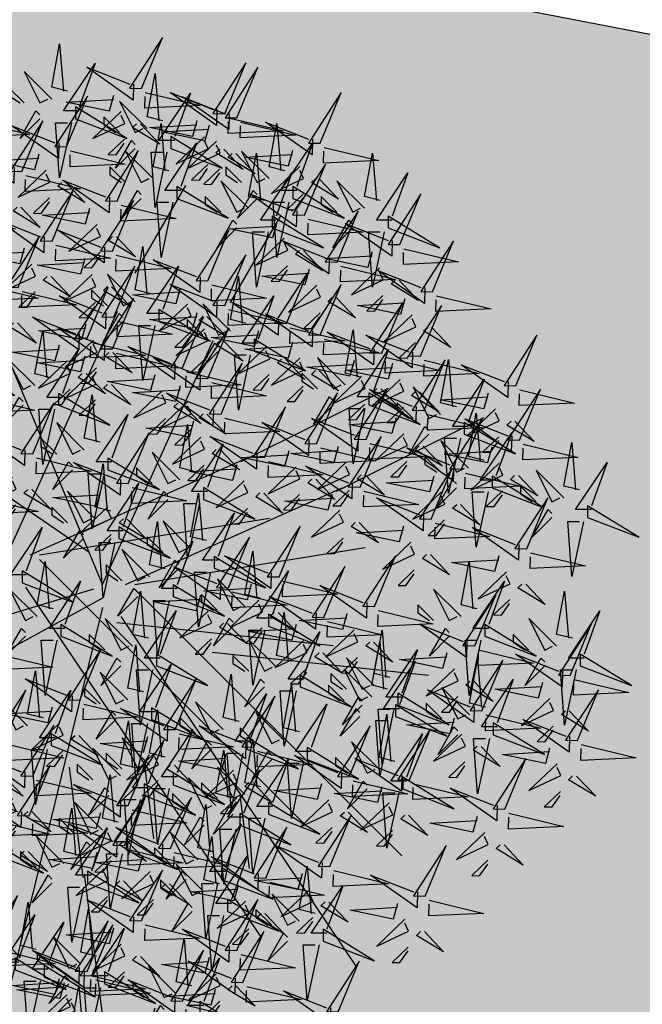
# Model space of a CAD drawing. Units: metres. Extents: x -3140 to 32874, y -245 to 43894.
# Drawn here: x 13193 to 13204, y 21863 to 21881 of the extents above; entities that cross this region are included whole.
import ezdxf

# ---------------------------------------------------------------- set-up
doc = ezdxf.new("R2010")
doc.units = ezdxf.units.M
doc.layers.add('5 COTA 10', color=205, linetype='Continuous', lineweight=5)
doc.layers.add('AUX', color=253, linetype='Continuous')
doc.layers.add('L-tree', color=102, linetype='Continuous')

# ---------------------------------------------------------------- blocks, each defined once
blk = doc.blocks.new('shrub3')
at = {"color": 32}
for p, q in [((68.94, 162.35), (98.58, 213.48)), ((-5.99, -2.5), (58.67, 140.12)), ((-14.08, 16.34), (-186.51, 134.74)), ((-5.99, -2.5), (-59.88, 126.66)), ((130.91, 52.02), (217.13, 95.08)), ((7.48, -2.5), (134.11, 54.01)), ((12.87, -2.5), (147.58, 19.03)), ((-11.38, -5.19), (-224.23, -69.78)), ((12.87, -5.19), (169.14, -161.27)), ((-5.99, -10.57), (-202.68, -118.21)), ((-5.99, -15.96), (-59.88, -236.62)), ((4.78, -21.34), (142.19, -225.85)), ((58.17, -42.16), (184.8, -55.61)), ((74.33, -125.58), (79.72, -168.64))]:
    blk.add_line(p, q, dxfattribs=at)
at = {"color": 98}
for p, q in [((-17.27, -174.02), (-25.36, -109.43)), ((-16.77, -172.03), (-3.3, -276.98))]:
    blk.add_line(p, q, dxfattribs=at)
at = {"color": 20}
for points in [[(72.58, 270.39), (84.86, 300.11), (65.67, 270.57), (72.58, 270.39)], [(-27.06, 253.45), (-14.78, 283.17), (-33.97, 253.63), (-27.06, 253.45)], [(121.34, 255.57), (133.62, 285.29), (114.43, 255.75), (121.34, 255.57)], [(20.08, 264.15), (3.92, 280.29), (13.16, 261.85), (17.78, 264.15)], [(3.92, 261.85), (-5.31, 271.07), (-5.31, 266.46), (1.62, 261.85)], [(33.94, 252.62), (63.95, 241.09), (33.94, 259.54), (33.94, 252.62)], [(60.71, 256.84), (44.17, 241.08), (62.84, 249.85), (60.65, 254.53)], [(2.62, 221.69), (14.9, 251.41), (-4.29, 221.87), (2.62, 221.69)], [(109.47, 242.01), (92.93, 226.26), (111.6, 235.03), (109.41, 239.71)], [(-38.93, 239.9), (-55.47, 224.14), (-36.8, 232.91), (-38.99, 237.59)], [(62.61, 240.62), (53.16, 231.62), (57.77, 231.51), (62.55, 238.31)], [(79.44, 217.57), (63.28, 233.71), (72.52, 215.26), (77.14, 217.57)], [(147.29, 217.57), (131.13, 233.71), (140.36, 215.26), (144.98, 217.57)], [(-35.54, 198.4), (-23.26, 228.12), (-42.45, 198.58), (-35.54, 198.4)], [(111.37, 225.8), (101.92, 216.8), (106.53, 216.68), (111.31, 223.49)], [(167.98, 196.29), (180.26, 226), (161.07, 196.46), (167.98, 196.29)], [(-37.03, 223.68), (-46.48, 214.68), (-41.87, 214.57), (-37.09, 221.37)], [(63.28, 215.26), (54.05, 224.49), (54.05, 219.87), (60.98, 215.26)], [(131.13, 215.26), (121.89, 224.49), (121.89, 219.87), (128.82, 215.26)], [(-9.25, 208.13), (-25.79, 192.38), (-7.12, 201.15), (-9.31, 205.83)], [(93.3, 206.04), (123.31, 194.51), (93.3, 212.96), (93.3, 206.04)], [(161.14, 206.04), (191.15, 194.51), (161.14, 212.96), (161.14, 206.04)], [(55.62, 175.11), (67.9, 204.83), (48.71, 175.28), (55.62, 175.11)], [(187.06, 168.76), (199.34, 198.47), (180.15, 168.93), (187.06, 168.76)], [(-7.35, 191.92), (-16.8, 182.92), (-12.19, 182.81), (-7.41, 189.61)], [(-47.41, 184.84), (-63.95, 169.09), (-45.28, 177.86), (-47.47, 182.54)], [(0.5, 153.94), (12.78, 183.65), (-6.41, 154.11), (0.5, 153.94)], [(156.11, 182.73), (139.57, 166.97), (158.24, 175.74), (156.05, 180.42)], [(121.34, 143.35), (133.62, 173.06), (114.43, 143.52), (121.34, 143.35)], [(-45.51, 168.63), (-54.96, 159.63), (-50.35, 159.51), (-45.57, 166.32)], [(43.75, 161.55), (27.21, 145.8), (45.88, 154.57), (43.69, 159.24)], [(68.84, 145.58), (52.68, 161.72), (61.92, 143.27), (66.54, 145.58)], [(158.01, 166.51), (148.56, 157.51), (153.17, 157.4), (157.96, 164.21)], [(157.38, 132.76), (169.66, 162.48), (150.47, 132.94), (157.38, 132.76)], [(40.78, 124.29), (53.06, 154.01), (33.87, 124.47), (40.78, 124.29)], [(52.68, 143.27), (43.45, 152.49), (43.45, 147.88), (50.38, 143.27)], [(175.19, 155.2), (158.65, 139.45), (177.32, 148.22), (175.13, 152.89)], [(45.65, 145.34), (36.2, 136.34), (40.81, 136.22), (45.59, 143.03)], [(55.62, 117.94), (67.9, 147.66), (48.71, 118.11), (55.62, 117.94)], [(-11.37, 140.38), (-27.91, 124.63), (-9.24, 133.4), (-11.43, 138.07)], [(82.7, 134.05), (112.71, 122.52), (82.7, 140.97), (82.7, 134.05)], [(177.09, 138.99), (167.64, 129.99), (172.25, 129.87), (177.04, 136.68)], [(235.82, 113.71), (248.1, 143.42), (228.91, 113.88), (235.82, 113.71)], [(-45.64, 113.82), (-61.8, 129.96), (-52.56, 111.51), (-47.94, 113.82)], [(109.47, 129.79), (92.93, 114.04), (111.6, 122.81), (109.41, 127.48)], [(-9.47, 124.17), (-18.92, 115.16), (-14.31, 115.05), (-9.53, 121.86)], [(145.51, 119.2), (128.97, 103.45), (147.64, 112.22), (145.45, 116.9)], [(28.91, 110.73), (12.37, 94.98), (31.04, 103.75), (28.85, 108.43)], [(111.37, 113.58), (101.92, 104.58), (106.53, 104.46), (111.31, 111.27)], [(119.22, 79.83), (131.5, 109.54), (112.31, 80), (119.22, 79.83)], [(191.81, 96.88), (175.65, 113.02), (184.88, 94.57), (189.5, 96.88)], [(237.94, 81.95), (250.22, 111.66), (231.03, 82.12), (237.94, 81.95)], [(-31.78, 102.29), (-1.77, 90.76), (-31.78, 109.2), (-31.78, 102.29)], [(43.75, 104.38), (27.21, 88.63), (45.88, 97.4), (43.69, 102.07)], [(175.65, 94.57), (166.41, 103.79), (166.41, 99.18), (173.34, 94.57)], [(147.41, 102.99), (137.96, 93.99), (142.57, 93.88), (147.36, 100.68)], [(223.95, 100.15), (207.41, 84.4), (226.08, 93.17), (223.89, 97.84)], [(30.81, 94.52), (21.36, 85.52), (25.97, 85.41), (30.75, 92.21)], [(204.02, 65.01), (216.3, 94.72), (197.11, 65.18), (204.02, 65.01)], [(205.66, 85.35), (235.67, 73.82), (205.66, 92.27), (205.66, 85.35)], [(45.65, 88.17), (36.2, 79.17), (40.81, 79.05), (45.59, 85.86)], [(8.98, 56.54), (21.26, 86.25), (2.07, 56.71), (8.98, 56.54)], [(144.66, 54.42), (156.94, 84.13), (137.75, 54.59), (144.66, 54.42)], [(225.85, 83.93), (216.4, 74.93), (221.01, 74.82), (225.8, 81.63)], [(39.16, 58.76), (23, 74.9), (32.24, 56.46), (36.86, 58.76)], [(23, 56.46), (13.77, 65.68), (13.77, 61.07), (20.7, 56.46)], [(107.35, 66.27), (90.81, 50.52), (109.48, 59.29), (107.29, 63.96)], [(226.07, 68.39), (209.53, 52.64), (228.2, 61.41), (226.01, 66.08)], [(263.89, 48.18), (247.73, 64.32), (256.96, 45.87), (261.58, 48.18)], [(53.02, 47.24), (83.03, 35.71), (53.02, 54.15), (53.02, 47.24)], [(227.97, 52.17), (218.52, 43.17), (223.13, 43.06), (227.92, 49.87)], [(247.73, 45.87), (238.49, 55.09), (238.49, 50.48), (245.42, 45.87)], [(109.25, 50.06), (99.8, 41.06), (104.41, 40.94), (109.19, 47.75)], [(192.15, 51.45), (175.61, 35.7), (194.28, 44.47), (192.09, 49.14)], [(242.18, 18.42), (254.46, 48.14), (235.27, 18.6), (242.18, 18.42)], [(-2.89, 42.98), (-19.43, 27.23), (-0.76, 36), (-2.95, 40.67)], [(132.79, 40.86), (116.25, 25.11), (134.92, 33.88), (132.73, 38.55)], [(277.74, 36.65), (307.75, 25.12), (277.74, 43.57), (277.74, 36.65)], [(45.52, 18.53), (29.36, 34.67), (38.6, 16.23), (43.22, 18.53)], [(194.05, 35.23), (184.6, 26.23), (189.21, 26.12), (194, 32.93)], [(-0.99, 26.77), (-10.44, 17.76), (-5.83, 17.65), (-1.05, 24.46)], [(29.36, 16.23), (20.13, 25.45), (20.13, 20.84), (27.06, 16.23)], [(134.69, 24.65), (125.24, 15.65), (129.85, 15.53), (134.63, 22.34)], [(59.38, 7), (89.39, -4.52), (59.38, 13.92), (59.38, 7)], [(153.14, -15.45), (165.42, 14.26), (146.23, -15.28), (153.14, -15.45)], [(123.46, -21.81), (135.74, 7.91), (116.55, -21.63), (123.46, -21.81)], [(-52.98, -1.46), (-22.97, -12.99), (-52.98, 5.45), (-52.98, -1.46)], [(77.32, -15.34), (61.16, 0.8), (70.4, -17.65), (75.02, -15.34)], [(230.31, 4.87), (213.77, -10.89), (232.44, -2.12), (230.25, 2.56)], [(61.16, -17.65), (51.93, -8.43), (51.93, -13.04), (58.86, -17.65)], [(232.21, -11.35), (222.76, -20.35), (227.37, -20.46), (232.16, -13.66)], [(11.6, -38.64), (-4.56, -22.5), (4.68, -40.94), (9.3, -38.64)], [(91.18, -26.87), (121.19, -38.4), (91.18, -19.96), (91.18, -26.87)], [(259.65, -38.64), (243.49, -22.5), (252.72, -40.94), (257.34, -38.64)], [(267.62, -55.68), (279.9, -25.97), (260.71, -55.51), (267.62, -55.68)], [(-4.56, -40.94), (-13.79, -31.72), (-13.79, -36.33), (-6.86, -40.94)], [(141.27, -29.01), (124.73, -44.76), (143.4, -35.99), (141.21, -31.32)], [(243.49, -40.94), (234.25, -31.72), (234.25, -36.33), (241.18, -40.94)], [(111.59, -35.37), (95.05, -51.12), (113.72, -42.35), (111.53, -37.67)], [(25.46, -50.16), (55.47, -61.69), (25.46, -43.25), (25.46, -50.16)], [(143.17, -45.23), (133.72, -54.23), (138.33, -54.34), (143.12, -47.53)], [(273.5, -50.16), (303.51, -61.69), (273.5, -43.25), (273.5, -50.16)], [(113.49, -51.58), (104.04, -60.58), (108.65, -60.69), (113.43, -53.89)], [(151.53, -68.28), (135.37, -52.14), (144.6, -70.59), (149.22, -68.28)], [(36.54, -87.45), (48.82, -57.73), (29.63, -87.27), (36.54, -87.45)], [(135.37, -70.59), (126.13, -61.36), (126.13, -65.97), (133.06, -70.59)], [(208.77, -78.87), (192.61, -62.73), (201.84, -81.17), (206.46, -78.87)], [(-63.1, -93.8), (-50.82, -64.08), (-70.01, -93.62), (-63.1, -93.8)], [(-49.88, -85.22), (-66.04, -69.08), (-56.8, -87.52), (-52.18, -85.22)], [(271.86, -93.8), (284.14, -64.08), (264.95, -93.62), (271.86, -93.8)], [(64.6, -87.34), (48.44, -71.2), (57.68, -89.64), (62.3, -87.34)], [(165.38, -79.81), (195.39, -91.34), (165.38, -72.89), (165.38, -79.81)], [(192.61, -81.17), (183.37, -71.95), (183.37, -76.56), (190.3, -81.17)], [(255.75, -69.24), (239.21, -85), (257.88, -76.23), (255.7, -71.55)], [(48.44, -89.64), (39.21, -80.42), (39.21, -85.03), (46.14, -89.64)], [(138.3, -114.97), (150.58, -85.26), (131.39, -114.8), (138.3, -114.97)], [(222.62, -90.4), (252.63, -101.92), (222.62, -83.48), (222.62, -90.4)], [(257.65, -85.46), (248.2, -94.46), (252.81, -94.57), (257.6, -87.76)], [(-36.02, -96.75), (-6.01, -108.28), (-36.02, -89.83), (-36.02, -96.75)], [(78.46, -98.86), (108.47, -110.39), (78.46, -91.95), (78.46, -98.86)], [(155.77, -110.63), (139.61, -94.49), (148.84, -112.93), (153.46, -110.63)], [(8.98, -131.91), (21.26, -102.2), (2.07, -131.74), (8.98, -131.91)], [(24.67, -101), (8.13, -116.76), (26.8, -107.99), (24.61, -103.31)], [(77.32, -125.45), (61.16, -109.31), (70.4, -127.75), (75.02, -125.45)], [(139.61, -112.93), (130.37, -103.71), (130.37, -108.32), (137.3, -112.93)], [(229.46, -134.03), (241.74, -104.31), (222.55, -133.86), (229.46, -134.03)], [(259.99, -107.36), (243.45, -123.11), (262.12, -114.34), (259.94, -109.66)], [(60.36, -131.8), (44.2, -115.66), (53.44, -134.11), (58.06, -131.8)], [(169.62, -122.16), (199.63, -133.69), (169.62, -115.24), (169.62, -122.16)], [(261.89, -123.57), (252.44, -132.57), (257.05, -132.69), (261.84, -125.88)], [(91.18, -136.98), (121.19, -148.51), (91.18, -130.06), (91.18, -136.98)], [(126.43, -128.53), (109.89, -144.28), (128.56, -135.51), (126.37, -130.84)], [(74.22, -143.33), (104.23, -154.86), (74.22, -136.41), (74.22, -143.33)], [(-12.52, -172.6), (-21.75, -172.6), (-3.28, -144.93), (-12.52, -170.29)], [(89.54, -174.26), (101.82, -144.54), (82.63, -174.09), (89.54, -174.26)], [(128.33, -144.74), (118.88, -153.74), (123.49, -153.86), (128.27, -147.05)], [(217.59, -147.59), (201.05, -163.34), (219.72, -154.57), (217.53, -149.9)], [(182.82, -184.85), (195.1, -155.13), (175.91, -184.67), (182.82, -184.85)], [(72.58, -216.61), (84.86, -186.89), (65.67, -216.43), (72.58, -216.61)], [(-42.57, -234.57), (-49.5, -266.85), (-51.81, -234.57), (-44.88, -234.57)], [(115.69, -256.81), (113.16, -265.99), (87.92, -260.74), (115.64, -259.12)]]:
    blk.add_lwpolyline(points, dxfattribs=at)
at = {"color": 94}
for points in [[(29.32, 268.76), (20.08, 271.07), (24.7, 296.43), (27.01, 268.76)], [(36.24, 257.23), (27.01, 257.23), (45.48, 284.9), (36.24, 259.54)], [(68.03, 272.82), (67.8, 263.59), (40.6, 282.74), (65.73, 272.87)], [(-31.61, 255.88), (-31.84, 246.65), (-59.04, 265.8), (-33.91, 255.94)], [(56.33, 266.18), (53.8, 257.01), (28.56, 262.26), (56.27, 263.87)], [(74.83, 268.03), (106.93, 260.3), (74.6, 258.8), (74.77, 265.72)], [(116.79, 258), (116.56, 248.76), (89.36, 267.92), (114.49, 258.05)], [(13.16, 252.62), (1.62, 241.09), (10.85, 257.23), (13.16, 254.93)], [(-43.31, 249.24), (-45.84, 240.07), (-71.08, 245.32), (-43.37, 246.93)], [(-24.81, 251.09), (7.29, 243.36), (-25.04, 241.86), (-24.87, 248.78)], [(31.63, 250.32), (24.7, 218.04), (22.39, 250.32), (29.32, 250.32)], [(72.06, 249.62), (83.3, 237.79), (67.4, 247.43), (69.76, 249.68)], [(105.09, 251.36), (102.56, 242.19), (77.32, 247.44), (105.04, 249.05)], [(88.68, 222.18), (79.44, 224.49), (84.06, 249.85), (86.37, 222.18)], [(123.59, 253.21), (155.69, 245.48), (123.36, 243.97), (123.53, 250.9)], [(156.52, 222.18), (147.29, 224.49), (151.9, 249.85), (154.21, 222.18)], [(95.61, 210.65), (86.37, 210.65), (104.84, 238.32), (95.61, 212.96)], [(163.45, 210.65), (154.21, 210.65), (172.68, 238.32), (163.45, 212.96)], [(-27.58, 232.68), (-16.34, 220.86), (-32.24, 230.49), (-29.88, 232.74)], [(-1.93, 224.12), (-2.16, 214.89), (-29.36, 234.04), (-4.23, 224.17)], [(120.82, 234.8), (132.06, 222.97), (116.16, 232.61), (118.52, 234.86)], [(4.87, 219.33), (36.97, 211.6), (4.64, 210.1), (4.81, 217.02)], [(-13.63, 217.48), (-16.16, 208.31), (-41.4, 213.56), (-13.69, 215.17)], [(-40.09, 200.83), (-40.32, 191.59), (-67.52, 210.75), (-42.39, 200.88)], [(72.52, 206.04), (60.98, 194.51), (70.21, 210.65), (72.52, 208.35)], [(140.36, 206.04), (128.82, 194.51), (138.05, 210.65), (140.36, 208.35)], [(163.43, 198.71), (163.2, 189.48), (136, 208.63), (161.13, 198.77)], [(90.99, 203.73), (84.06, 171.45), (81.75, 203.73), (88.68, 203.73)], [(158.83, 203.73), (151.9, 171.45), (149.59, 203.73), (156.52, 203.73)], [(-33.29, 196.04), (-1.19, 188.31), (-33.52, 186.81), (-33.35, 193.73)], [(2.1, 200.92), (13.34, 189.09), (-2.56, 198.73), (-0.2, 200.98)], [(-51.79, 194.19), (-54.32, 185.02), (-79.56, 190.27), (-51.85, 191.88)], [(151.73, 192.07), (149.2, 182.9), (123.96, 188.15), (151.68, 189.77)], [(170.23, 193.92), (202.33, 186.19), (170, 184.69), (170.17, 191.61)], [(51.07, 177.53), (50.84, 168.3), (23.64, 187.46), (48.77, 177.59)], [(182.51, 171.18), (182.28, 161.95), (155.08, 181.11), (180.21, 171.24)], [(-36.06, 177.63), (-24.82, 165.8), (-40.72, 175.44), (-38.36, 177.69)], [(78.08, 150.19), (68.84, 152.49), (73.46, 177.86), (75.77, 150.19)], [(167.46, 175.51), (178.7, 163.69), (162.8, 173.32), (165.16, 175.57)], [(-75.69, 172.75), (-43.59, 165.01), (-75.92, 163.51), (-75.75, 170.44)], [(39.37, 170.9), (36.84, 161.73), (11.6, 166.98), (39.31, 168.59)], [(57.87, 172.75), (89.97, 165.01), (57.64, 163.51), (57.81, 170.44)], [(-4.05, 156.36), (-4.28, 147.13), (-31.48, 166.28), (-6.35, 156.42)], [(85.01, 138.66), (75.77, 138.66), (94.24, 166.33), (85.01, 140.97)], [(170.81, 164.55), (168.28, 155.37), (143.04, 160.62), (170.76, 162.24)], [(189.31, 166.39), (221.41, 158.66), (189.08, 157.16), (189.25, 164.09)], [(116.79, 145.77), (116.56, 136.54), (89.36, 155.7), (114.49, 145.83)], [(2.75, 151.57), (34.85, 143.84), (2.52, 142.34), (2.69, 149.26)], [(55.1, 154.34), (66.34, 142.51), (50.44, 152.15), (52.8, 154.4)], [(-36.4, 118.43), (-45.64, 120.73), (-41.02, 146.1), (-38.71, 118.43)], [(-15.75, 149.73), (-18.28, 140.55), (-43.52, 145.8), (-15.81, 147.42)], [(152.83, 135.19), (152.6, 125.95), (125.4, 145.11), (150.53, 135.24)], [(186.54, 147.99), (197.78, 136.16), (181.88, 145.8), (184.24, 148.05)], [(61.92, 134.05), (50.38, 122.52), (59.61, 138.66), (61.92, 136.35)], [(105.09, 139.14), (102.56, 129.96), (77.32, 135.21), (105.04, 136.83)], [(123.59, 140.98), (155.69, 133.25), (123.36, 131.75), (123.53, 138.68)], [(-29.48, 106.9), (-38.71, 106.9), (-20.24, 134.57), (-29.48, 109.2)], [(-0.02, 133.17), (11.22, 121.34), (-4.68, 130.97), (-2.32, 133.22)], [(36.23, 126.72), (36, 117.49), (8.8, 136.64), (33.93, 126.77)], [(51.07, 120.36), (50.84, 111.13), (23.64, 130.29), (48.77, 120.42)], [(80.39, 131.74), (73.46, 99.46), (71.15, 131.74), (78.08, 131.74)], [(141.13, 128.55), (138.6, 119.38), (113.36, 124.63), (141.08, 126.24)], [(159.63, 130.4), (191.73, 122.67), (159.4, 121.17), (159.57, 128.09)], [(201.04, 101.49), (191.81, 103.79), (196.42, 129.16), (198.73, 101.49)], [(43.03, 121.93), (75.13, 114.2), (42.8, 112.7), (42.97, 119.62)], [(120.82, 122.58), (132.06, 110.75), (116.16, 120.39), (118.52, 122.64)], [(231.27, 116.13), (231.04, 106.9), (203.84, 126.05), (228.97, 116.19)], [(24.53, 120.08), (22, 110.91), (-3.24, 116.16), (24.47, 117.77)], [(57.87, 115.58), (89.97, 107.84), (57.64, 106.34), (57.81, 113.27)], [(207.97, 89.96), (198.73, 89.96), (217.2, 117.63), (207.97, 92.27)], [(39.37, 113.73), (36.84, 104.56), (11.6, 109.81), (39.31, 111.42)], [(156.86, 111.99), (168.1, 100.16), (152.2, 109.8), (154.56, 112.05)], [(219.57, 109.49), (217.04, 100.32), (191.8, 105.57), (219.52, 107.19)], [(238.07, 111.34), (270.17, 103.61), (237.84, 102.11), (238.01, 109.03)], [(-77.81, 107.11), (-45.71, 99.37), (-78.04, 97.87), (-77.87, 104.8)], [(-52.56, 102.29), (-64.1, 90.76), (-54.87, 106.9), (-52.56, 104.59)], [(-34.09, 99.98), (-41.02, 67.7), (-43.33, 99.98), (-36.4, 99.98)], [(40.26, 103.52), (51.5, 91.69), (35.6, 101.33), (37.96, 103.58)], [(55.1, 97.17), (66.34, 85.34), (50.44, 94.98), (52.8, 97.23)], [(114.67, 82.25), (114.44, 73.02), (87.24, 92.18), (112.37, 82.31)], [(233.39, 84.37), (233.16, 75.14), (205.96, 94.29), (231.09, 84.43)], [(235.3, 92.94), (246.54, 81.11), (230.64, 90.74), (233, 92.99)], [(48.4, 63.38), (39.16, 65.68), (43.78, 91.04), (46.09, 63.38)], [(184.88, 85.35), (173.34, 73.82), (182.57, 89.96), (184.88, 87.65)], [(203.35, 83.04), (196.42, 50.76), (194.11, 83.04), (201.04, 83.04)], [(55.33, 51.85), (46.09, 51.85), (64.56, 79.52), (55.33, 54.15)], [(102.97, 75.62), (100.44, 66.44), (75.2, 71.69), (102.92, 73.31)], [(121.47, 77.46), (153.57, 69.73), (121.24, 68.23), (121.41, 75.15)], [(199.47, 67.43), (199.24, 58.2), (172.04, 77.35), (197.17, 67.49)], [(221.69, 77.73), (219.16, 68.56), (193.92, 73.81), (221.64, 75.43)], [(240.19, 79.58), (272.29, 71.85), (239.96, 70.35), (240.13, 77.27)], [(273.12, 52.79), (263.89, 55.09), (268.5, 80.46), (270.81, 52.79)], [(4.43, 58.96), (4.2, 49.73), (-23, 68.88), (2.13, 59.02)], [(140.11, 56.84), (139.88, 47.61), (112.68, 66.77), (137.81, 56.9)], [(280.05, 41.26), (270.81, 41.26), (289.28, 68.93), (280.05, 43.57)], [(118.7, 59.06), (129.94, 47.23), (114.04, 56.86), (116.4, 59.12)], [(187.77, 60.79), (185.24, 51.62), (160, 56.87), (187.72, 58.49)], [(206.27, 62.64), (238.37, 54.91), (206.04, 53.41), (206.21, 60.33)], [(237.42, 61.17), (248.66, 49.35), (232.76, 58.98), (235.12, 61.23)], [(-7.27, 52.33), (-9.8, 43.15), (-35.04, 48.4), (-7.33, 50.02)], [(11.23, 54.17), (43.33, 46.44), (11, 44.94), (11.17, 51.86)], [(32.24, 47.24), (20.7, 35.71), (29.93, 51.85), (32.24, 49.54)], [(146.91, 52.05), (179.01, 44.32), (146.68, 42.82), (146.85, 49.75)], [(-75.69, 47.82), (-43.59, 40.09), (-75.92, 38.59), (-75.75, 45.51)], [(54.76, 23.15), (45.52, 25.45), (50.14, 50.81), (52.45, 23.15)], [(128.41, 50.21), (125.88, 41.03), (100.64, 46.28), (128.36, 47.9)], [(50.71, 44.93), (43.78, 12.65), (41.47, 44.93), (48.4, 44.93)], [(203.5, 44.24), (214.74, 32.41), (198.84, 42.04), (201.2, 44.29)], [(256.96, 36.65), (245.42, 25.12), (254.65, 41.26), (256.96, 38.95)], [(8.46, 35.77), (19.7, 23.94), (3.8, 33.57), (6.16, 35.82)], [(61.69, 11.62), (52.45, 11.62), (70.92, 39.29), (61.69, 13.92)], [(-50.68, 3.15), (-59.91, 3.15), (-41.44, 30.82), (-50.68, 5.45)], [(144.14, 33.65), (155.38, 21.82), (139.48, 31.46), (141.84, 33.71)], [(237.63, 20.85), (237.4, 11.62), (210.2, 30.77), (235.33, 20.91)], [(275.43, 34.34), (268.5, 2.06), (266.19, 34.34), (273.12, 34.34)], [(38.6, 7), (27.06, -4.52), (36.29, 11.62), (38.6, 9.31)], [(86.56, -10.73), (77.32, -8.43), (81.94, 16.94), (84.25, -10.73)], [(225.93, 14.21), (223.4, 5.04), (198.16, 10.29), (225.88, 11.9)], [(244.43, 16.06), (276.53, 8.33), (244.2, 6.83), (244.37, 13.75)], [(57.07, 4.7), (50.14, -27.58), (47.83, 4.7), (54.76, 4.7)], [(93.49, -22.26), (84.25, -22.26), (102.72, 5.41), (93.49, -19.96)], [(148.59, -13.03), (148.36, -22.26), (121.16, -3.11), (146.29, -12.97)], [(241.66, -2.35), (252.9, -14.18), (237, -4.54), (239.36, -2.29)], [(20.84, -34.02), (11.6, -31.72), (16.22, -6.36), (18.53, -34.02)], [(118.91, -19.38), (118.68, -28.61), (91.48, -9.46), (116.61, -19.33)], [(268.88, -34.02), (259.65, -31.72), (264.26, -6.36), (266.57, -34.02)], [(27.76, -45.55), (18.53, -45.55), (37, -17.88), (27.76, -43.25)], [(70.4, -26.87), (58.86, -38.4), (68.09, -22.26), (70.4, -24.57)], [(136.89, -19.67), (134.36, -28.84), (109.12, -23.59), (136.84, -21.97)], [(155.39, -17.82), (187.49, -25.55), (155.16, -27.05), (155.33, -20.13)], [(275.81, -45.55), (266.57, -45.55), (285.04, -17.88), (275.81, -43.25)], [(107.21, -26.02), (104.68, -35.19), (79.44, -29.94), (107.16, -28.33)], [(125.71, -24.17), (157.81, -31.9), (125.48, -33.4), (125.65, -26.48)], [(88.87, -29.18), (81.94, -61.46), (79.63, -29.18), (86.56, -29.18)], [(152.62, -36.23), (163.86, -48.05), (147.96, -38.42), (150.32, -36.17)], [(160.76, -63.67), (151.53, -61.36), (156.14, -36), (158.45, -63.67)], [(-67.21, -43.23), (-35.11, -50.96), (-67.44, -52.46), (-67.27, -45.54)], [(4.68, -50.16), (-6.86, -61.69), (2.37, -45.55), (4.68, -47.86)], [(122.94, -42.58), (134.18, -54.41), (118.28, -44.77), (120.64, -42.52)], [(263.07, -53.26), (262.84, -62.49), (235.64, -43.34), (260.77, -53.2)], [(252.72, -50.16), (241.18, -61.69), (250.41, -45.55), (252.72, -47.86)], [(167.69, -75.2), (158.45, -75.2), (176.92, -47.53), (167.69, -72.89)], [(218, -74.25), (208.77, -71.95), (213.38, -46.59), (215.69, -74.25)], [(-40.64, -80.61), (-49.88, -78.3), (-45.26, -52.94), (-42.95, -80.61)], [(23.15, -52.47), (16.22, -84.75), (13.91, -52.47), (20.84, -52.47)], [(73.84, -82.72), (64.6, -80.42), (69.22, -55.06), (71.53, -82.72)], [(271.19, -52.47), (264.26, -84.75), (261.95, -52.47), (268.88, -52.47)], [(224.93, -85.78), (215.69, -85.78), (234.16, -58.11), (224.93, -83.48)], [(251.37, -59.9), (248.84, -69.07), (223.6, -63.82), (251.32, -62.2)], [(269.87, -58.05), (301.97, -65.78), (269.64, -67.28), (269.81, -60.36)], [(-33.72, -92.14), (-42.95, -92.14), (-24.48, -64.47), (-33.72, -89.83)], [(80.77, -94.25), (71.53, -94.25), (90, -66.58), (80.77, -91.95)], [(31.99, -85.02), (31.76, -94.25), (4.56, -75.1), (29.69, -84.96)], [(144.6, -79.81), (133.06, -91.34), (142.29, -75.2), (144.6, -77.5)], [(165, -106.02), (155.77, -103.71), (160.38, -78.35), (162.69, -106.02)], [(267.1, -76.46), (278.34, -88.28), (262.44, -78.65), (264.8, -76.4)], [(163.07, -82.11), (156.14, -114.39), (153.83, -82.11), (160.76, -82.11)], [(201.84, -90.4), (190.3, -101.92), (199.53, -85.78), (201.84, -88.09)], [(267.31, -91.37), (267.08, -100.61), (239.88, -81.45), (265.01, -91.32)], [(20.29, -91.66), (17.76, -100.83), (-7.48, -95.58), (20.23, -93.97)], [(38.79, -89.81), (70.89, -97.54), (38.56, -99.04), (38.73, -92.12)], [(171.93, -117.54), (162.69, -117.54), (181.16, -89.88), (171.93, -115.24)], [(57.68, -98.86), (46.14, -110.39), (55.37, -94.25), (57.68, -96.56)], [(86.56, -120.84), (77.32, -118.53), (81.94, -93.17), (84.25, -120.84)], [(220.31, -92.7), (213.38, -124.98), (211.07, -92.7), (218, -92.7)], [(274.11, -96.16), (306.21, -103.89), (273.88, -105.4), (274.05, -98.47)], [(69.6, -127.19), (60.36, -124.88), (64.98, -99.52), (67.29, -127.19)], [(76.15, -101.17), (69.22, -133.45), (66.91, -101.17), (73.84, -101.17)], [(133.75, -112.55), (133.52, -121.78), (106.32, -102.62), (131.45, -112.49)], [(255.61, -98.01), (253.08, -107.18), (227.84, -101.93), (255.56, -100.32)], [(36.02, -108.22), (47.26, -120.04), (31.36, -110.41), (33.72, -108.16)], [(93.49, -132.37), (84.25, -132.37), (102.72, -104.7), (93.49, -130.06)], [(76.53, -138.72), (67.29, -138.72), (85.76, -111.05), (76.53, -136.41)], [(271.34, -114.57), (282.58, -126.4), (266.68, -116.76), (269.04, -114.51)], [(122.05, -119.18), (119.52, -128.36), (94.28, -123.11), (122, -121.49)], [(148.84, -122.16), (137.3, -133.69), (146.53, -117.54), (148.84, -119.85)], [(140.55, -117.34), (172.65, -125.07), (140.32, -126.57), (140.49, -119.65)], [(167.31, -124.46), (160.38, -156.74), (158.07, -124.46), (165, -124.46)], [(224.91, -131.61), (224.68, -140.84), (197.48, -121.68), (222.61, -131.55)], [(137.78, -135.74), (149.02, -147.57), (133.12, -137.94), (135.48, -135.69)], [(213.21, -138.24), (210.68, -147.41), (185.44, -142.16), (213.16, -140.55)], [(231.71, -136.39), (263.81, -144.13), (231.48, -145.63), (231.65, -138.7)], [(88.87, -139.28), (81.94, -171.56), (79.63, -139.28), (86.56, -139.28)], [(228.94, -154.8), (240.18, -166.63), (224.28, -156.99), (226.64, -154.74)]]:
    blk.add_lwpolyline(points, dxfattribs=at)
at = {"color": 98}
for points in [[(-60.85, -96.16), (-28.75, -103.89), (-61.08, -105.4), (-60.91, -98.47)], [(-38.33, -99.05), (-45.26, -131.33), (-47.57, -99.05), (-40.64, -99.05)], [(-63.62, -114.57), (-52.38, -126.4), (-68.29, -116.76), (-65.92, -114.51)], [(4.43, -129.49), (4.2, -138.72), (-23, -119.56), (2.13, -129.43)], [(26.57, -117.22), (17.12, -126.22), (21.73, -126.33), (26.51, -119.53)], [(61.16, -127.75), (51.93, -118.53), (51.93, -123.14), (58.86, -127.75)], [(6.86, -155.2), (19.14, -125.49), (-0.05, -155.03), (6.86, -155.2)], [(44.2, -134.11), (34.97, -124.88), (34.97, -129.5), (41.9, -134.11)], [(59, -158.95), (49.76, -156.64), (54.38, -131.28), (56.69, -158.95)], [(70.4, -136.98), (58.86, -148.51), (68.09, -132.37), (70.4, -134.67)], [(-7.27, -136.12), (-9.8, -145.3), (-35.04, -140.05), (-7.33, -138.43)], [(-19.44, -161.07), (-28.68, -158.76), (-24.06, -133.4), (-21.75, -161.07)], [(11.23, -134.28), (43.33, -142.01), (11, -143.51), (11.17, -136.58)], [(-69.33, -140.63), (-37.23, -148.36), (-69.56, -149.86), (-69.39, -142.94)], [(2.31, -152.78), (2.08, -162.01), (-25.12, -142.86), (0.01, -152.72)], [(53.44, -143.33), (41.9, -154.86), (51.13, -138.72), (53.44, -141.02)], [(65.93, -170.48), (56.69, -170.48), (75.16, -142.81), (65.93, -168.17)], [(-28.68, -165.68), (-44.84, -149.54), (-35.6, -167.99), (-30.98, -165.68)], [(-2.89, -145.47), (-19.43, -161.22), (-0.76, -152.45), (-2.95, -147.78)], [(49.76, -163.56), (33.6, -147.42), (42.84, -165.87), (47.46, -163.56)], [(71.91, -145.64), (64.98, -177.92), (62.67, -145.64), (69.6, -145.64)], [(8.46, -152.68), (19.7, -164.51), (3.8, -154.87), (6.16, -152.62)], [(-44.84, -167.99), (-54.07, -158.76), (-54.07, -163.37), (-47.14, -167.99)], [(-9.39, -159.41), (-11.92, -168.59), (-37.16, -163.34), (-9.45, -161.72)], [(9.11, -157.57), (41.21, -165.3), (8.88, -166.8), (9.05, -159.88)], [(33.6, -165.87), (24.37, -156.64), (24.37, -161.26), (31.3, -165.87)], [(-0.99, -161.68), (-10.44, -170.68), (-5.83, -170.8), (-1.05, -163.99)], [(84.99, -171.84), (84.76, -181.07), (57.56, -161.91), (82.69, -171.78)], [(219.49, -163.8), (210.04, -172.8), (214.65, -172.92), (219.44, -166.11)], [(-35.6, -177.21), (-47.14, -188.74), (-37.91, -172.6), (-35.6, -174.9)], [(-5.01, -168.76), (-21.55, -184.51), (-2.88, -175.74), (-5.07, -171.07)], [(-14.82, -177.21), (15.19, -188.74), (-14.82, -170.29), (-14.82, -177.21)], [(42.84, -175.09), (31.3, -186.62), (40.53, -170.48), (42.84, -172.79)], [(63.62, -175.09), (93.63, -186.62), (63.62, -168.17), (63.62, -175.09)], [(118.36, -194.95), (109.13, -192.64), (113.74, -167.28), (116.05, -194.95)], [(178.27, -182.42), (178.04, -191.65), (150.84, -172.5), (175.97, -182.36)], [(6.34, -175.97), (17.58, -187.8), (1.68, -178.17), (4.04, -175.92)], [(73.29, -178.47), (70.76, -187.64), (45.52, -182.39), (73.23, -180.78)], [(61.31, -177.4), (54.38, -209.68), (52.07, -177.4), (59, -177.4)], [(91.79, -176.62), (123.89, -184.36), (91.56, -185.86), (91.73, -178.93)], [(-17.13, -179.51), (-24.06, -211.79), (-26.37, -179.51), (-19.44, -179.51)], [(109.13, -199.56), (92.96, -183.42), (102.2, -201.86), (106.82, -199.56)], [(125.29, -206.48), (116.05, -206.48), (134.52, -178.81), (125.29, -204.17)], [(-44.88, -216.12), (-54.12, -213.81), (-49.5, -188.45), (-47.19, -216.12)], [(-3.11, -184.97), (-12.56, -193.97), (-7.95, -194.09), (-3.17, -187.28)], [(77.67, -187.82), (61.13, -203.57), (79.8, -194.8), (77.61, -190.13)], [(166.57, -189.06), (164.04, -198.23), (138.8, -192.98), (166.52, -191.37)], [(185.07, -187.21), (217.17, -194.94), (184.84, -196.44), (185.01, -189.52)], [(-54.92, -223.41), (-64.15, -223.41), (-45.68, -195.75), (-54.92, -221.11)], [(92.96, -201.86), (83.73, -192.64), (83.73, -197.25), (90.66, -201.86)], [(89.02, -195.03), (100.26, -206.86), (84.36, -197.22), (86.72, -194.97)], [(-37.96, -227.65), (-47.19, -227.65), (-28.72, -199.98), (-37.96, -225.34)], [(170.95, -198.4), (154.41, -214.16), (173.08, -205.39), (170.89, -200.71)], [(-54.12, -220.73), (-70.28, -204.59), (-61.04, -223.04), (-56.42, -220.73)], [(-12.22, -231.43), (0.06, -201.71), (-19.13, -231.26), (-12.22, -231.43)], [(68.03, -214.18), (67.8, -223.42), (40.6, -204.26), (65.73, -214.13)], [(79.57, -204.03), (70.12, -213.03), (74.73, -213.15), (79.51, -206.34)], [(102.2, -211.09), (90.66, -222.62), (99.89, -206.48), (102.2, -208.78)], [(122.98, -211.09), (152.99, -222.62), (122.98, -204.17), (122.98, -211.09)], [(182.3, -205.62), (193.54, -217.44), (177.64, -207.81), (180, -205.56)], [(46.28, -237.29), (37.04, -234.99), (41.66, -209.63), (43.97, -237.29)], [(40.78, -246.25), (53.06, -216.54), (33.87, -246.08), (40.78, -246.25)], [(120.67, -213.39), (113.74, -245.67), (111.43, -213.39), (118.36, -213.39)], [(172.85, -214.62), (163.4, -223.62), (168.01, -223.73), (172.8, -216.93)], [(-57.22, -228.03), (-27.21, -239.55), (-57.22, -221.11), (-57.22, -228.03)], [(-16.77, -229.01), (-17, -238.24), (-44.2, -219.08), (-19.07, -228.95)], [(56.33, -220.82), (53.8, -229.99), (28.56, -224.74), (56.27, -223.13)], [(53.21, -248.82), (43.97, -248.82), (62.44, -221.15), (53.21, -246.52)], [(74.83, -218.97), (106.93, -226.7), (74.6, -228.2), (74.77, -221.28)], [(131.94, -252.6), (144.22, -222.89), (125.03, -252.43), (131.94, -252.6)], [(-40.26, -232.26), (-10.25, -243.79), (-40.26, -225.34), (-40.26, -232.26)], [(37.04, -241.91), (20.88, -225.77), (30.12, -244.21), (34.74, -241.91)], [(60.71, -230.17), (44.17, -245.92), (62.84, -237.15), (60.65, -232.47)], [(-28.47, -235.64), (-31, -244.81), (-56.24, -239.56), (-28.53, -237.95)], [(-9.97, -233.79), (22.13, -241.53), (-10.2, -243.03), (-10.03, -236.1)], [(36.23, -243.83), (36, -253.06), (8.8, -233.9), (33.93, -243.77)], [(20.88, -244.21), (11.65, -234.99), (11.65, -239.6), (18.58, -244.21)], [(-15.2, -264.82), (-24.44, -262.51), (-19.82, -237.15), (-17.51, -264.82)], [(72.06, -237.38), (83.3, -249.21), (67.4, -239.57), (69.76, -237.32)], [(127.39, -250.18), (127.16, -259.41), (99.96, -240.26), (125.09, -250.12)], [(-24.09, -244.99), (-40.63, -260.74), (-21.96, -251.97), (-24.15, -247.3)], [(50.9, -253.43), (80.91, -264.96), (50.9, -246.52), (50.9, -253.43)], [(62.61, -246.38), (53.16, -255.38), (57.77, -255.49), (62.55, -248.69)], [(24.53, -250.46), (22, -259.64), (-3.24, -254.39), (24.47, -252.77)], [(30.12, -253.43), (18.58, -264.96), (27.81, -248.82), (30.12, -251.13)], [(43.03, -248.62), (75.13, -256.35), (42.8, -257.85), (42.97, -250.92)], [(48.59, -255.74), (41.66, -288.02), (39.35, -255.74), (46.28, -255.74)], [(134.19, -254.97), (166.29, -262.7), (133.96, -264.2), (134.13, -257.28)], [(28.91, -259.81), (12.37, -275.56), (31.04, -266.79), (28.85, -262.12)]]:
    blk.add_lwpolyline(points, dxfattribs=at)

msp = doc.modelspace()

# ---------------------------------------------------------------- hatches: boundary and pattern name
at = {"layer": '5 COTA 10', "true_color": 0x58ba48, "transparency": 33554465}
h = msp.add_hatch(color=85, dxfattribs=at)
h.dxf.hatch_style = 1
h.paths.add_polyline_path([(13161.342, 21883.843), (13161.342, 21888.574), (13115.368, 21896.798), (13109.62, 21879.414), (13161.342, 21867.524)])
h.paths.add_polyline_path([(13214.357, 21878.424), (13186.221, 21883.843), (13161.342, 21883.843), (13161.342, 21867.524), (13206.318, 21857.185)])
h.paths.add_polyline_path([(13165.802, 21887.776), (13161.342, 21888.574), (13161.342, 21883.843), (13186.221, 21883.843)])
h.paths.add_polyline_path([(13233.851, 21871.843), (13226.071, 21849.246), (13333.173, 21805.151), (13345.408, 21805.151), (13346.327, 21807.088), (13353.458, 21822.305)])
h.paths.add_polyline_path([(13345.408, 21805.151), (13333.173, 21805.151), (13343.409, 21800.936)])
h.paths.add_polyline_path([(13191.765, 21803.66), (13182.507, 21806.698), (13171.069, 21810.376), (13120.517, 21825.534), (13107.529, 21829.513), (13093.84, 21833.199), (13069.993, 21839.518), (13019.074, 21851.898), (12995.246, 21858.155), (12982.547, 21862.052), (12972.866, 21868.991), (12972.585, 21869.099), (12972.437, 21869.157), (12972.289, 21869.214), (12972.142, 21869.271), (12971.994, 21869.328), (12971.846, 21869.386), (12971.698, 21869.443), (12971.55, 21869.5), (12971.402, 21869.557), (12971.255, 21869.615), (12971.107, 21869.672), (12970.959, 21869.729), (12970.811, 21869.786), (12970.663, 21869.844), (12970.515, 21869.901), (12970.368, 21869.958), (12970.22, 21870.015), (12970.072, 21870.073), (12969.924, 21870.13), (12969.776, 21870.187), (12969.629, 21870.244), (12969.481, 21870.302), (12969.333, 21870.359), (12969.185, 21870.416), (12969.037, 21870.473), (12968.889, 21870.531), (12968.742, 21870.588), (12968.594, 21870.645), (12968.446, 21870.702), (12968.298, 21870.76), (12968.15, 21870.817), (12968.002, 21870.874), (12967.855, 21870.931), (12967.707, 21870.989), (12967.559, 21871.046), (12967.411, 21871.103), (12967.263, 21871.16), (12967.116, 21871.218), (12966.968, 21871.275), (12966.82, 21871.332), (12966.672, 21871.389), (12966.524, 21871.447), (12966.376, 21871.504), (12966.229, 21871.561), (12966.081, 21871.619), (12965.933, 21871.676), (12965.785, 21871.733), (12965.637, 21871.79), (12965.489, 21871.848), (12965.342, 21871.905), (12965.194, 21871.962), (12965.046, 21872.019), (12964.898, 21872.077), (12964.75, 21872.134), (12964.602, 21872.191), (12964.455, 21872.248), (12964.307, 21872.306), (12964.159, 21872.363), (12964.011, 21872.42), (12963.863, 21872.477), (12963.716, 21872.535), (12963.568, 21872.592), (12963.42, 21872.649), (12963.272, 21872.706), (12963.124, 21872.764), (12962.976, 21872.821), (12962.829, 21872.878), (12962.681, 21872.935), (12962.533, 21872.993), (12962.385, 21873.05), (12962.237, 21873.107), (12962.089, 21873.164), (12961.942, 21873.222), (12961.794, 21873.279), (12961.646, 21873.336), (12961.498, 21873.393), (12961.35, 21873.451), (12961.202, 21873.508), (12961.055, 21873.565), (12960.907, 21873.622), (12960.759, 21873.68), (12960.611, 21873.737), (12960.463, 21873.794), (12960.316, 21873.851), (12960.168, 21873.909), (12960.02, 21873.966), (12959.872, 21874.023), (12959.724, 21874.08), (12959.576, 21874.138), (12959.429, 21874.195), (12959.281, 21874.252), (12959.133, 21874.31), (12958.985, 21874.367), (12958.837, 21874.424), (12958.689, 21874.481), (12958.542, 21874.539), (12958.394, 21874.596), (12958.246, 21874.653), (12958.098, 21874.71), (12957.95, 21874.768), (12957.802, 21874.825), (12957.655, 21874.882), (12957.507, 21874.939), (12957.359, 21874.997), (12957.211, 21875.054), (12957.063, 21875.111), (12956.916, 21875.168), (12956.768, 21875.226), (12956.62, 21875.283), (12956.472, 21875.34), (12956.324, 21875.397), (12956.176, 21875.455), (12956.029, 21875.512), (12955.881, 21875.569), (12955.733, 21875.626), (12955.585, 21875.684), (12955.437, 21875.741), (12955.289, 21875.798), (12955.142, 21875.855), (12954.994, 21875.913), (12954.846, 21875.97), (12954.698, 21876.027), (12954.55, 21876.084), (12954.403, 21876.142), (12954.255, 21876.199), (12954.107, 21876.256), (12953.959, 21876.313), (12953.811, 21876.371), (12953.663, 21876.428), (12953.516, 21876.485), (12953.368, 21876.542), (12953.22, 21876.6), (12953.072, 21876.657), (12952.924, 21876.714), (12952.776, 21876.771), (12952.629, 21876.829), (12952.481, 21876.886), (12952.333, 21876.943), (12952.185, 21877.001), (12952.037, 21877.058), (12951.889, 21877.115), (12951.742, 21877.172), (12951.594, 21877.23), (12951.446, 21877.287), (12951.298, 21877.344), (12951.15, 21877.401), (12951.003, 21877.459), (12950.855, 21877.516), (12950.707, 21877.573), (12950.559, 21877.63), (12950.411, 21877.688), (12950.263, 21877.745), (12950.116, 21877.802), (12949.968, 21877.859), (12949.82, 21877.917), (12949.672, 21877.974), (12949.524, 21878.031), (12949.376, 21878.088), (12949.229, 21878.146), (12949.081, 21878.203), (12948.933, 21878.26), (12948.785, 21878.317), (12948.637, 21878.375), (12948.489, 21878.432), (12948.342, 21878.489), (12948.194, 21878.546), (12948.046, 21878.604), (12947.898, 21878.661), (12947.75, 21878.718), (12947.603, 21878.775), (12947.455, 21878.833), (12947.307, 21878.89), (12947.159, 21878.947), (12947.011, 21879.004), (12946.863, 21879.062), (12946.716, 21879.119), (12946.568, 21879.176), (12946.42, 21879.233), (12946.272, 21879.291), (12946.124, 21879.348), (12945.976, 21879.405), (12945.829, 21879.462), (12945.681, 21879.52), (12945.533, 21879.577), (12945.385, 21879.634), (12945.237, 21879.692), (12945.09, 21879.749), (12944.942, 21879.806), (12944.794, 21879.863), (12944.646, 21879.921), (12944.498, 21879.978), (12944.35, 21880.035), (12944.203, 21880.092), (12944.055, 21880.15), (12943.907, 21880.207), (12943.759, 21880.264), (12943.611, 21880.321), (12943.463, 21880.379), (12943.316, 21880.436), (12943.168, 21880.493), (12943.987, 21879.846), (12944.806, 21879.2), (12945.626, 21878.553), (12946.445, 21877.907), (12947.265, 21877.261), (12948.085, 21876.615), (12948.905, 21875.97), (12949.725, 21875.324), (12950.545, 21874.679), (12951.366, 21874.034), (12952.187, 21873.39), (12953.008, 21872.745), (12953.829, 21872.101), (12954.651, 21871.458), (12955.472, 21870.815), (12956.295, 21870.172), (12957.117, 21869.529), (12957.94, 21868.887), (12958.763, 21868.246), (12959.587, 21867.605), (12960.41, 21866.964), (12961.235, 21866.324), (12962.059, 21865.685), (12962.884, 21865.046), (12963.71, 21864.407), (12964.536, 21863.77), (12965.362, 21863.133), (12966.189, 21862.496), (12967.017, 21861.86), (12967.844, 21861.225), (12968.673, 21860.59), (12969.502, 21859.957), (12970.331, 21859.323), (12971.161, 21858.691), (12971.992, 21858.059), (12972.823, 21857.428), (12973.654, 21856.797), (12974.486, 21856.168), (12975.319, 21855.538), (12976.152, 21854.91), (12976.985, 21854.282), (12977.819, 21853.654), (12978.653, 21853.027), (12979.488, 21852.401), (12980.323, 21851.775), (12981.158, 21851.15), (12981.994, 21850.526), (12982.83, 21849.902), (12983.667, 21849.278), (12984.504, 21848.655), (12985.342, 21848.032), (12986.179, 21847.41), (12987.018, 21846.788), (12987.856, 21846.167), (12988.695, 21845.546), (12989.534, 21844.926), (12990.374, 21844.306), (12991.213, 21843.687), (12992.053, 21843.068), (12992.894, 21842.449), (12993.735, 21841.831), (12994.576, 21841.213), (12995.417, 21840.595), (12996.258, 21839.978), (12997.1, 21839.361), (12997.942, 21838.744), (12998.784, 21838.128), (12999.627, 21837.512), (13000.47, 21836.896), (13001.312, 21836.281), (13002.156, 21835.666), (13002.999, 21835.051), (13003.842, 21834.436), (13004.686, 21833.822), (13005.53, 21833.207), (13006.374, 21832.593), (13007.218, 21831.98), (13008.062, 21831.366), (13008.907, 21830.753), (13009.751, 21830.139), (13010.596, 21829.526), (13011.441, 21828.913), (13012.286, 21828.3), (13013.131, 21827.688), (13013.976, 21827.075), (13014.821, 21826.463), (13015.666, 21825.85), (13016.511, 21825.238), (13017.357, 21824.626), (13018.202, 21824.013), (13019.047, 21823.401), (13019.893, 21822.789), (13020.738, 21822.177), (13021.584, 21821.565), (13022.429, 21820.953), (13023.275, 21820.341), (13024.12, 21819.728), (13024.965, 21819.116), (13025.811, 21818.504), (13026.656, 21817.892), (13027.501, 21817.279), (13028.347, 21816.667), (13029.192, 21816.054), (13030.037, 21815.442), (13030.882, 21814.829), (13031.727, 21814.216), (13032.572, 21813.603), (13033.416, 21812.99), (13034.261, 21812.377), (13035.106, 21811.763), (13035.95, 21811.15), (13036.794, 21810.536), (13037.638, 21809.922), (13038.483, 21809.308), (13039.327, 21808.694), (13040.171, 21808.08), (13041.015, 21807.466), (13041.858, 21806.852), (13042.702, 21806.237), (13043.546, 21805.623), (13044.39, 21805.008), (13045.233, 21804.394), (13046.077, 21803.779), (13046.92, 21803.164), (13047.764, 21802.55), (13048.607, 21801.935), (13049.451, 21801.32), (13050.294, 21800.705), (13051.137, 21800.09), (13051.981, 21799.475), (13052.824, 21798.86), (13053.667, 21798.245), (13054.511, 21797.63), (13055.354, 21797.015), (13056.197, 21796.4), (13057.04, 21795.785), (13057.883, 21795.17), (13058.727, 21794.555), (13059.57, 21793.94), (13060.413, 21793.325), (13061.256, 21792.71), (13062.1, 21792.095), (13062.943, 21791.48), (13063.786, 21790.866), (13064.63, 21790.251), (13065.473, 21789.636), (13066.317, 21789.022), (13067.16, 21788.407), (13068.004, 21787.792), (13068.847, 21787.178), (13069.691, 21786.564), (13070.534, 21785.949), (13071.378, 21785.335), (13072.222, 21784.721), (13073.066, 21784.107), (13073.91, 21783.493), (13074.754, 21782.88), (13075.598, 21782.266), (13076.442, 21781.652), (13077.286, 21781.039), (13078.13, 21780.426), (13078.975, 21779.813), (13079.819, 21779.2), (13080.664, 21778.587), (13081.509, 21777.974), (13082.353, 21777.362), (13083.198, 21776.749), (13084.043, 21776.137), (13084.888, 21775.525), (13085.734, 21774.913), (13086.579, 21774.301), (13087.425, 21773.69), (13088.27, 21773.079), (13089.116, 21772.468), (13089.962, 21771.857), (13090.808, 21771.246), (13091.654, 21770.636), (13092.5, 21770.026), (13093.347, 21769.416), (13094.194, 21768.806), (13095.04, 21768.196), (13095.887, 21767.587), (13096.734, 21766.978), (13097.582, 21766.369), (13098.429, 21765.76), (13099.277, 21765.152), (13100.124, 21764.543), (13100.972, 21763.935), (13101.819, 21763.327), (13102.667, 21762.718), (13103.514, 21762.11), (13104.362, 21761.502), (13105.21, 21760.893), (13106.057, 21760.285), (13106.904, 21759.676), (13107.752, 21759.067), (13108.599, 21758.458), (13109.446, 21757.849), (13110.292, 21757.239), (13111.139, 21756.629), (13111.985, 21756.019), (13112.831, 21755.409), (13113.677, 21754.798), (13114.523, 21754.186), (13115.368, 21753.575), (13116.213, 21752.962), (13117.058, 21752.35), (13117.902, 21751.736), (13118.746, 21751.122), (13119.589, 21750.508), (13120.432, 21749.893), (13121.275, 21749.277), (13122.117, 21748.66), (13122.958, 21748.043), (13123.8, 21747.425), (13124.64, 21746.806), (13125.48, 21746.187), (13126.32, 21745.566), (13127.158, 21744.945), (13127.997, 21744.322), (13128.834, 21743.699), (13129.671, 21743.075), (13130.507, 21742.45), (13131.343, 21741.824), (13132.178, 21741.196), (13133.012, 21740.568), (13133.845, 21739.938), (13134.678, 21739.308), (13135.509, 21738.676), (13136.34, 21738.043), (13137.17, 21737.408), (13138, 21736.773), (13138.828, 21736.136), (13139.656, 21735.498), (13140.484, 21734.86), (13141.311, 21734.221), (13142.137, 21733.582), (13142.964, 21732.942), (13143.79, 21732.303), (13144.617, 21731.663), (13145.444, 21731.024), (13146.271, 21730.385), (13147.098, 21729.747), (13147.926, 21729.109), (13148.755, 21728.473), (13149.584, 21727.837), (13150.414, 21727.203), (13151.245, 21726.57), (13152.077, 21725.939), (13152.91, 21725.31), (13153.745, 21724.682), (13154.581, 21724.057), (13155.418, 21723.433), (13156.257, 21722.813), (13157.098, 21722.194), (13157.94, 21721.579)])

# ---------------------------------------------------------------- linework, layer by layer
at = {"layer": 'AUX', "color": 8, "flags": 128}
msp.add_lwpolyline([(13109.62, 21879.414), (13115.368, 21896.798), (13165.802, 21887.776), (13214.357, 21878.424), (13206.318, 21857.185)], close=True, dxfattribs=at)
at = {"layer": 'AUX'}
msp.add_open_spline([(12912.048, 21884.89), (12913.264, 21885.508), (12914.48, 21886.126), (12915.695, 21886.745), (12916.439, 21887.19), (12917.182, 21887.635), (12917.925, 21888.081), (12918.668, 21888.199), (12919.411, 21888.318), (12920.154, 21888.437), (12920.956, 21888.407), (12921.759, 21888.378), (12922.561, 21888.348), (12924.169, 21887.767), (12925.776, 21887.187), (12927.383, 21886.607), (12945.259, 21879.683), (12963.135, 21872.759), (12981.011, 21865.836), (12984.943, 21864.515), (12988.875, 21863.194), (12992.807, 21861.873), (13027.693, 21852.955), (13062.578, 21844.037), (13097.464, 21835.119), (13136.204, 21823.3), (13174.945, 21811.481), (13213.685, 21799.662), (13224.453, 21795.81), (13235.221, 21791.957), (13245.989, 21788.104), (13258.431, 21783.67), (13270.872, 21779.235), (13283.314, 21774.801), (13291.396, 21771.497), (13299.479, 21768.193), (13307.561, 21764.889), (13310.942, 21763.257), (13314.324, 21761.626), (13317.705, 21759.994), (13317.711, 21759.99), (13317.712, 21759.984), (13317.718, 21759.981), (13318.183, 21759.754), (13318.651, 21759.529), (13319.119, 21759.305), (13319.466, 21759.132), (13319.813, 21758.959), (13320.16, 21758.785), (13320.301, 21758.659), (13320.443, 21758.533), (13320.585, 21758.408), (13320.648, 21758.203), (13320.711, 21757.998), (13320.774, 21757.793), (13320.837, 21757.447), (13320.899, 21757.1), (13320.962, 21756.753), (13320.932, 21756.352), (13320.903, 21755.952), (13320.874, 21755.551), (13320.697, 21755.131), (13320.521, 21754.711), (13320.345, 21754.291), (13320.111, 21753.891), (13319.876, 21753.49), (13319.641, 21753.09), (13319.407, 21752.699), (13319.172, 21752.308), (13318.937, 21751.917), (13318.595, 21751.489), (13318.253, 21751.061), (13317.91, 21750.633)], degree=3, knots=[0, 0, 0, 0, 1, 1, 1, 2, 2, 2, 3, 3, 3, 4, 4, 4, 5, 5, 5, 6, 6, 6, 7, 7, 7, 8, 8, 8, 9, 9, 9, 10, 10, 10, 11, 11, 11, 12, 12, 12, 13, 13, 13, 13.025837, 13.025837, 13.025837, 14.025837, 14.025837, 14.025837, 15.025837, 15.025837, 15.025837, 16.025837, 16.025837, 16.025837, 17.025837, 17.025837, 17.025837, 18.025837, 18.025837, 18.025837, 19.025837, 19.025837, 19.025837, 20.025837, 20.025837, 20.025837, 21.025837, 21.025837, 21.025837, 22.025837, 22.025837, 22.025837, 23.025837, 23.025837, 23.025837, 23.025837], dxfattribs=at)

# ---------------------------------------------------------------- block references
at = {"layer": 'L-tree', "linetype": 'Continuous', "xscale": 0.03002853504919727, "yscale": 0.03002853504919727, "zscale": 0.03002853504919727}
for p in [(13192.864, 21871.35), (13194.541, 21870.83)]:
    msp.add_blockref('shrub3', p, dxfattribs=at)

doc.saveas('drawing.dxf')
